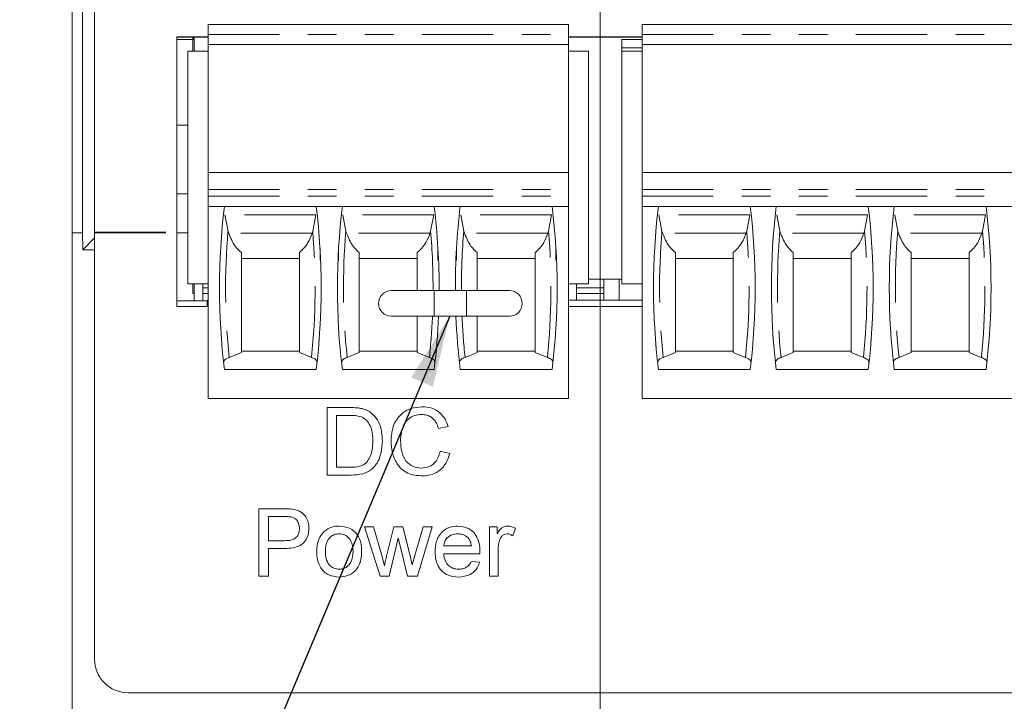
# Paper-space layout 'Sheet2' of a CAD drawing. Units: inches. Extents: x 0.7 to 33.4, y 0.6 to 21.2.
# Drawn here: x 12.1 to 15.6, y 15 to 17.4 of the extents above; entities that cross this region are included whole.
import ezdxf

# ---------------------------------------------------------------- set-up
doc = ezdxf.new("R2010")
doc.units = ezdxf.units.IN
doc.header["$MEASUREMENT"] = 0
doc.linetypes.add('PHANTOM', pattern=[0.5, 0.25, -0.05, 0.05, -0.05, 0.05, -0.05])
doc.dimstyles.new('SLDDIMSTYLE1', dxfattribs={"dimtxt": 0.18, "dimasz": 0.25, "dimexe": 0, "dimexo": 0.0625, "dimgap": 0, "dimtad": 0, "dimtih": 1, "dimtoh": 1, "dimdec": 0, "dimrnd": 1e-09, "dimzin": 0, "dimdsep": 46, "dimtxsty": 'Standard', "dimsah": 1, "dimcen": 0.09, "dimadec": 0, "dimazin": 0, "dimtfac": 0.25, "dimtdec": 0, "dimtofl": 0, "dimtmove": 0, "dimatfit": 3, "dimfxl": 0, "dimfrac": 2, "dimtolj": 1, "dimtzin": 0, "dimarcsym": 0})

psp = doc.layouts.new('Sheet2')

# ---------------------------------------------------------------- linework, layer by layer
at = {"color": 7, "linetype": 'Continuous', "lineweight": 18}
for p, q in [((14.1727, 20.8687), (14.1727, 11.2524)), ((12.3996, 16.6935), (12.3996, 18.5046)), ((12.3216, 16.6909), (12.3216, 18.0906)), ((12.357, 18.0906), (12.357, 16.6909)), ((12.7976, 17.4218), (14.0614, 17.4218)), ((12.7976, 17.3864), (12.7976, 17.4218)), ((14.0614, 17.3864), (14.0614, 17.4218)), ((14.3189, 17.4218), (18.0629, 17.4218)), ((14.3189, 17.4218), (14.3189, 17.3864)), ((12.6878, 17.3785), (12.7976, 17.3785)), ((12.6878, 16.6935), (12.6878, 17.3785)), ((12.6878, 17.3764), (12.7976, 17.3764)), ((12.7444, 17.3273), (12.7444, 17.3683)), ((12.7462, 17.3764), (12.7462, 17.3683)), ((12.7462, 17.3683), (12.7492, 17.3683)), ((12.7492, 17.3273), (12.7492, 17.3764)), ((12.7976, 17.3864), (12.7976, 17.3509)), ((14.0614, 17.3509), (14.0614, 17.3864)), ((14.0614, 17.3785), (14.3189, 17.3785)), ((14.0614, 17.3764), (14.3189, 17.3764)), ((14.3189, 17.3686), (14.248, 17.3686)), ((14.248, 17.3686), (14.248, 17.3391)), ((14.3189, 17.3864), (14.3189, 17.3509)), ((12.7976, 17.3273), (12.7273, 17.3273)), ((12.7273, 17.3273), (12.7273, 16.5123)), ((12.7976, 17.3509), (12.7976, 16.9021)), ((14.0614, 17.3509), (12.7976, 17.3509)), ((14.0614, 16.9021), (14.0614, 17.3509)), ((14.1316, 17.3273), (14.0614, 17.3273)), ((14.1316, 16.5123), (14.1316, 17.3273)), ((14.248, 17.3391), (14.3189, 17.3391)), ((14.248, 17.3391), (14.248, 17.3273)), ((14.248, 16.5123), (14.248, 17.3273)), ((14.3189, 16.9021), (14.3189, 17.3509)), ((18.0629, 17.3509), (14.3189, 17.3509)), ((12.7976, 16.9021), (14.0614, 16.9021)), ((12.7976, 16.9021), (12.7976, 16.843)), ((14.0614, 16.843), (14.0614, 16.9021)), ((14.3189, 16.9021), (18.0629, 16.9021)), ((14.3189, 16.9021), (14.3189, 16.843)), ((12.7976, 16.843), (12.7976, 16.8194)), ((12.7976, 16.8194), (12.7976, 16.784)), ((14.0614, 16.8194), (14.0614, 16.843)), ((14.0614, 16.784), (14.0614, 16.8194)), ((14.3189, 16.843), (14.3189, 16.8194)), ((14.3189, 16.8194), (14.3189, 16.784)), ((12.7976, 16.784), (14.0614, 16.784)), ((12.7976, 16.784), (12.7976, 16.1108)), ((14.0614, 16.1108), (14.0614, 16.784)), ((14.3189, 16.784), (18.0629, 16.784)), ((14.3189, 16.1108), (14.3189, 16.784)), ((12.8676, 16.6971), (12.8569, 16.7545)), ((13.1753, 16.7545), (13.1646, 16.6971)), ((13.281, 16.6971), (13.2703, 16.7545)), ((13.5887, 16.7545), (13.578, 16.6971)), ((13.6943, 16.6971), (13.6837, 16.7545)), ((14.002, 16.7545), (13.9914, 16.6971)), ((14.3888, 16.6971), (14.3782, 16.7545)), ((14.6965, 16.7545), (14.6859, 16.6971)), ((14.8022, 16.6971), (14.7916, 16.7545)), ((15.1099, 16.7545), (15.0993, 16.6971)), ((15.2156, 16.6971), (15.2049, 16.7545)), ((15.5233, 16.7545), (15.5126, 16.6971)), ((12.3216, 16.6909), (12.3216, 14.5118)), ((12.3216, 16.6909), (12.357, 16.6909)), ((12.3591, 16.6319), (12.357, 16.6909)), ((12.3591, 16.6319), (12.3996, 16.6738)), ((12.3996, 16.6909), (12.3996, 16.6935)), ((12.3996, 15.1976), (12.3996, 16.6909)), ((12.6878, 16.6935), (12.6878, 16.6909)), ((12.6878, 16.433), (12.6878, 16.6909)), ((13.1903, 16.595), (13.1903, 16.6379)), ((13.2553, 16.6379), (13.2553, 16.595)), ((13.6037, 16.595), (13.6037, 16.6379)), ((13.6686, 16.6379), (13.6686, 16.595)), ((14.0171, 16.595), (14.0171, 16.6379)), ((12.3996, 16.6319), (12.3591, 16.6319)), ((12.9145, 16.6009), (13.1177, 16.6009)), ((13.3279, 16.6009), (13.531, 16.6009)), ((13.7413, 16.6009), (13.9444, 16.6009)), ((14.4358, 16.6009), (14.6389, 16.6009)), ((14.8492, 16.6009), (15.0523, 16.6009)), ((15.2626, 16.6009), (15.4657, 16.6009)), ((12.7273, 16.5123), (12.7976, 16.5123)), ((12.7444, 16.4791), (12.7444, 16.5123)), ((12.7492, 16.4533), (12.7492, 16.5123)), ((12.7792, 16.4533), (12.7792, 16.5123)), ((14.0614, 16.5123), (14.1316, 16.5123)), ((14.0887, 16.4547), (14.0887, 16.5123)), ((14.1316, 16.5283), (14.248, 16.5283)), ((14.1847, 16.4547), (14.1847, 16.5283)), ((14.2387, 16.4547), (14.2387, 16.5283)), ((14.3189, 16.5123), (14.248, 16.5123)), ((12.7492, 16.4791), (12.7444, 16.4791)), ((12.7976, 16.4983), (12.7792, 16.4983)), ((12.7976, 16.4791), (12.7792, 16.4791)), ((13.5906, 16.489), (13.4406, 16.489)), ((13.704, 16.489), (13.5906, 16.489)), ((13.854, 16.489), (13.704, 16.489)), ((14.0887, 16.4983), (14.1847, 16.4983)), ((14.1847, 16.4791), (14.0887, 16.4791)), ((12.7941, 16.4533), (12.6878, 16.4533)), ((12.6878, 16.4533), (12.7941, 16.4533)), ((12.6878, 16.433), (12.7976, 16.433)), ((12.7941, 16.4547), (12.7941, 16.433)), ((12.7941, 16.4547), (12.7947, 16.4547)), ((12.7947, 16.4547), (12.795, 16.433)), ((12.7976, 16.4547), (12.7947, 16.4547)), ((14.3189, 16.4547), (14.0614, 16.4547)), ((14.0614, 16.433), (14.3189, 16.433)), ((13.4406, 16.399), (13.5906, 16.399)), ((13.531, 16.2718), (13.531, 16.399)), ((13.5906, 16.399), (13.704, 16.399)), ((13.704, 16.399), (13.854, 16.399)), ((13.7413, 16.399), (13.7413, 16.2718)), ((12.9145, 16.2718), (12.8718, 16.2549)), ((12.9145, 16.2761), (13.1177, 16.2761)), ((13.1604, 16.2549), (13.1177, 16.2718)), ((13.3279, 16.2718), (13.2852, 16.2549)), ((13.3279, 16.2761), (13.531, 16.2761)), ((13.5738, 16.2549), (13.531, 16.2718)), ((13.7413, 16.2718), (13.6985, 16.2549)), ((13.7413, 16.2761), (13.9444, 16.2761)), ((13.9872, 16.2549), (13.9444, 16.2718)), ((14.4358, 16.2718), (14.393, 16.2549)), ((14.4358, 16.2761), (14.6389, 16.2761)), ((14.6817, 16.2549), (14.6389, 16.2718)), ((14.8492, 16.2718), (14.8064, 16.2549)), ((14.8492, 16.2761), (15.0523, 16.2761)), ((15.0951, 16.2549), (15.0523, 16.2718)), ((15.2626, 16.2718), (15.2198, 16.2549)), ((15.2626, 16.2761), (15.4657, 16.2761)), ((15.5084, 16.2549), (15.4657, 16.2718)), ((13.1771, 16.2128), (12.855, 16.2128)), ((13.5905, 16.2128), (13.2684, 16.2128)), ((14.0039, 16.2128), (13.6818, 16.2128)), ((14.6984, 16.2128), (14.3763, 16.2128)), ((15.1118, 16.2128), (14.7897, 16.2128)), ((15.5252, 16.2128), (15.2031, 16.2128)), ((12.7976, 16.1108), (14.0614, 16.1108)), ((18.0629, 16.1108), (14.3189, 16.1108)), ((13.215, 15.8425), (13.215, 16.0787)), ((13.215, 16.0787), (13.2958, 16.0787)), ((13.2962, 16.0514), (13.2483, 16.0514)), ((13.2483, 16.0514), (13.2483, 15.8697)), ((13.639, 16.0131), (13.6057, 16.0059)), ((13.6117, 15.9258), (13.645, 15.9181)), ((13.2483, 15.8697), (13.297, 15.8697)), ((13.215, 15.8425), (13.2996, 15.8425)), ((12.9756, 15.4881), (12.9756, 15.7244)), ((12.9756, 15.7244), (13.0624, 15.7244)), ((13.0654, 15.6971), (13.009, 15.6971)), ((13.009, 15.6971), (13.009, 15.6123)), ((13.4005, 15.4881), (13.3466, 15.6608)), ((13.3466, 15.6608), (13.3782, 15.6608)), ((13.3782, 15.6608), (13.407, 15.5602)), ((13.4237, 15.5586), (13.4493, 15.6608)), ((13.4493, 15.6608), (13.4806, 15.6608)), ((13.4806, 15.6608), (13.506, 15.5592)), ((13.5222, 15.5604), (13.5512, 15.6608)), ((13.5829, 15.6608), (13.5317, 15.4881)), ((13.5512, 15.6608), (13.5829, 15.6608)), ((13.7842, 15.4881), (13.7842, 15.6608)), ((13.7842, 15.6608), (13.8115, 15.6608)), ((13.8115, 15.6608), (13.8115, 15.6367)), ((13.8751, 15.6557), (13.8656, 15.6294)), ((13.009, 15.6123), (13.0659, 15.6123)), ((13.4647, 15.6209), (13.4329, 15.4881)), ((13.4718, 15.5897), (13.4647, 15.6209)), ((13.0668, 15.585), (13.009, 15.585)), ((13.009, 15.585), (13.009, 15.4881)), ((13.4965, 15.4881), (13.4718, 15.5897)), ((13.6237, 15.5941), (13.7207, 15.5941)), ((13.7508, 15.5669), (13.6237, 15.5669)), ((13.8145, 15.5798), (13.8145, 15.4881)), ((13.407, 15.5602), (13.4157, 15.5241)), ((13.506, 15.5592), (13.5132, 15.5276)), ((13.5132, 15.5276), (13.5222, 15.5604)), ((13.7203, 15.5396), (13.75, 15.5366)), ((12.9756, 15.4881), (13.009, 15.4881)), ((13.4005, 15.4881), (13.4329, 15.4881)), ((13.4965, 15.4881), (13.5317, 15.4881)), ((13.7842, 15.4881), (13.8145, 15.4881)), ((12.5177, 15.0795), (18.3381, 15.0795))]:
    psp.add_line(p, q, dxfattribs=at)
at = {"color": 1, "linetype": 'PHANTOM', "lineweight": 18}
for p, q in [((12.7439, 17.3764), (12.7439, 17.3683)), ((12.7976, 17.3864), (14.0614, 17.3864)), ((14.3189, 17.3864), (18.0629, 17.3864)), ((14.3189, 17.3273), (14.248, 17.3273)), ((12.7976, 16.843), (14.0614, 16.843)), ((12.7976, 16.8194), (14.0614, 16.8194)), ((14.3189, 16.843), (18.0629, 16.843)), ((14.3189, 16.8194), (18.0629, 16.8194)), ((13.1753, 16.7545), (12.8569, 16.7545)), ((13.5887, 16.7545), (13.2703, 16.7545)), ((14.002, 16.7545), (13.6837, 16.7545)), ((14.6965, 16.7545), (14.3782, 16.7545)), ((15.1099, 16.7545), (14.7916, 16.7545)), ((15.5233, 16.7545), (15.2049, 16.7545)), ((12.3996, 16.6935), (12.6878, 16.6935)), ((12.3996, 16.6909), (12.6878, 16.6909)), ((12.7273, 16.6914), (12.6878, 16.6914)), ((12.7273, 16.6909), (12.6878, 16.6909)), ((13.1622, 16.6895), (12.87, 16.6895)), ((13.5756, 16.6895), (13.2834, 16.6895)), ((13.9889, 16.6895), (13.6968, 16.6895)), ((14.6834, 16.6895), (14.3913, 16.6895)), ((15.0968, 16.6895), (14.8047, 16.6895)), ((15.5102, 16.6895), (15.218, 16.6895)), ((13.5906, 16.444), (13.5906, 16.489)), ((13.704, 16.444), (13.704, 16.489)), ((13.5906, 16.399), (13.5906, 16.444)), ((13.704, 16.399), (13.704, 16.444))]:
    psp.add_line(p, q, dxfattribs=at)
at = {"color": 7, "linetype": 'Continuous', "lineweight": 18}
for centre, radius, start, end in [((15.1999, 16.4982), 2.3622, 173.0502, 186.938), ((10.8322, 16.4982), 2.3622, 353.062, 6.9498), ((15.6133, 16.4982), 2.3622, 173.0502, 186.938), ((11.2456, 16.4982), 2.3622, 359.7773, 6.9498), ((16.0267, 16.4982), 2.3622, 173.0502, 180.2227), ((11.659, 16.4982), 2.3622, 353.062, 6.9498), ((16.7212, 16.4982), 2.3622, 173.0502, 186.938), ((12.3535, 16.4982), 2.3622, 353.062, 6.9498), ((17.1346, 16.4982), 2.3622, 173.0502, 186.938), ((12.7669, 16.4982), 2.3622, 353.062, 6.9498), ((17.548, 16.4982), 2.3622, 173.0502, 186.938), ((13.1803, 16.4982), 2.3622, 353.062, 6.9498), ((13.4406, 16.444), 0.045, 90, 180), ((13.854, 16.444), 0.045, 0, 90), ((13.4406, 16.444), 0.045, 180, 270), ((13.854, 16.444), 0.045, 270, 0), ((11.2456, 16.4982), 2.3622, 353.062, 357.5936), ((16.0267, 16.4982), 2.3622, 182.4064, 186.938), ((12.5177, 15.1976), 0.1181, 180, 270)]:
    psp.add_arc(centre, radius, start, end, dxfattribs=at)
at = {"color": 1, "linetype": 'PHANTOM', "lineweight": 18}
for centre, start, end in [((15.1999, 16.4982), 175.1255, 185.9647), ((10.8322, 16.4982), 354.0353, 4.8745), ((15.6133, 16.4982), 175.1255, 185.9647), ((11.2456, 16.4982), 359.7752, 4.8745), ((16.0267, 16.4982), 175.1255, 180.2248), ((11.659, 16.4982), 354.0353, 4.8745), ((16.7212, 16.4982), 175.1255, 185.9647), ((12.3535, 16.4982), 354.0353, 4.8745), ((17.1346, 16.4982), 175.1255, 185.9647), ((12.7669, 16.4982), 354.0353, 4.8745), ((17.548, 16.4982), 175.1255, 185.9647), ((13.1803, 16.4982), 354.0353, 4.8745), ((11.2456, 16.4982), 354.0353, 357.5716), ((16.0267, 16.4982), 182.4284, 185.9647)]:
    psp.add_arc(centre, 2.3408, start, end, dxfattribs=at)
at = {"color": 7, "linetype": 'Continuous', "lineweight": 18}
for centre, start_param, end_param in [((15.1999, 17.5905), 1.907789, 1.910759), ((10.8322, 17.5905), 4.372426, 4.375396), ((15.6133, 17.5905), 1.907789, 1.910759), ((11.2456, 17.5905), 4.372426, 4.375396), ((16.0267, 17.5905), 1.907789, 1.910759), ((11.659, 17.5905), 4.372426, 4.375396), ((16.7212, 17.5905), 1.907789, 1.910759), ((12.3535, 17.5905), 4.372426, 4.375396), ((17.1346, 17.5905), 1.907789, 1.910759), ((12.7669, 17.5905), 4.372426, 4.375396), ((17.548, 17.5905), 1.907789, 1.910759), ((13.1803, 17.5905), 4.372426, 4.375396)]:
    psp.add_ellipse(centre, major_axis=(0, 2.702), ratio=0.914642, start_param=start_param, end_param=end_param, dxfattribs=at)
for points, knots in [([(12.7439, 17.3683), (12.7267, 17.3683), (12.7051, 17.3683), (12.6907, 17.3683), (12.6878, 17.3683)], [0, 0, 0, 0, 0.795279, 1, 1, 1, 1]), ([(12.6878, 17.0683), (12.6907, 17.0683), (12.7009, 17.0683), (12.7163, 17.0683), (12.7273, 17.0683)], [0, 0, 0, 0, 0.284693, 1, 1, 1, 1]), ([(12.7273, 16.8283), (12.7163, 16.8283), (12.7009, 16.8283), (12.6907, 16.8283), (12.6878, 16.8283)], [0, 0, 0, 0, 0.715307, 1, 1, 1, 1]), ([(12.87, 16.6895), (12.8768, 16.6733), (12.8887, 16.6451), (12.9068, 16.6287), (12.9145, 16.6218)], [0, 0, 0, 0, 0.574301, 1, 1, 1, 1]), ([(13.1177, 16.6218), (13.1286, 16.6322), (13.1465, 16.6494), (13.1578, 16.6782), (13.1622, 16.6895)], [0, 0, 0, 0, 0.607888, 1, 1, 1, 1]), ([(13.2834, 16.6895), (13.2902, 16.6733), (13.3021, 16.6451), (13.3202, 16.6287), (13.3279, 16.6218)], [0, 0, 0, 0, 0.574301, 1, 1, 1, 1]), ([(13.531, 16.6218), (13.542, 16.6322), (13.5599, 16.6494), (13.5711, 16.6782), (13.5756, 16.6895)], [0, 0, 0, 0, 0.607888, 1, 1, 1, 1]), ([(13.6968, 16.6895), (13.7036, 16.6733), (13.7155, 16.6451), (13.7336, 16.6287), (13.7413, 16.6218)], [0, 0, 0, 0, 0.574301, 1, 1, 1, 1]), ([(13.9444, 16.6218), (13.9553, 16.6322), (13.9733, 16.6494), (13.9845, 16.6782), (13.9889, 16.6895)], [0, 0, 0, 0, 0.607888, 1, 1, 1, 1]), ([(14.3913, 16.6895), (14.3981, 16.6733), (14.41, 16.6451), (14.4281, 16.6287), (14.4358, 16.6218)], [0, 0, 0, 0, 0.574301, 1, 1, 1, 1]), ([(14.6389, 16.6218), (14.6498, 16.6322), (14.6678, 16.6494), (14.679, 16.6782), (14.6834, 16.6895)], [0, 0, 0, 0, 0.607888, 1, 1, 1, 1]), ([(14.8047, 16.6895), (14.8115, 16.6733), (14.8234, 16.6451), (14.8415, 16.6287), (14.8492, 16.6218)], [0, 0, 0, 0, 0.5743014, 1, 1, 1, 1]), ([(15.0523, 16.6218), (15.0632, 16.6322), (15.0812, 16.6494), (15.0924, 16.6782), (15.0968, 16.6895)], [0, 0, 0, 0, 0.607888, 1, 1, 1, 1]), ([(15.218, 16.6895), (15.2249, 16.6733), (15.2368, 16.6451), (15.2549, 16.6287), (15.2626, 16.6218)], [0, 0, 0, 0, 0.574301, 1, 1, 1, 1]), ([(15.4657, 16.6218), (15.4766, 16.6322), (15.4946, 16.6494), (15.5058, 16.6782), (15.5102, 16.6895)], [0, 0, 0, 0, 0.607888, 1, 1, 1, 1]), ([(12.9145, 16.6218), (12.9145, 16.5806), (12.9145, 16.4638), (12.9145, 16.3472), (12.9145, 16.2718)], [0, 0, 0, 0, 0.352883, 1, 1, 1, 1]), ([(13.1177, 16.2718), (13.1177, 16.3472), (13.1177, 16.4638), (13.1177, 16.5806), (13.1177, 16.6218)], [0, 0, 0, 0, 0.647117, 1, 1, 1, 1]), ([(13.3279, 16.6218), (13.3279, 16.5806), (13.3279, 16.4638), (13.3279, 16.3472), (13.3279, 16.2718)], [0, 0, 0, 0, 0.3528834, 1, 1, 1, 1]), ([(13.531, 16.489), (13.531, 16.492), (13.531, 16.5362), (13.531, 16.5806), (13.531, 16.6218)], [0, 0, 0, 0, 0.06925, 1, 1, 1, 1]), ([(13.7413, 16.6218), (13.7413, 16.5806), (13.7413, 16.5362), (13.7413, 16.492), (13.7413, 16.489)], [0, 0, 0, 0, 0.93075, 1, 1, 1, 1]), ([(13.9444, 16.2718), (13.9444, 16.3472), (13.9444, 16.4638), (13.9444, 16.5806), (13.9444, 16.6218)], [0, 0, 0, 0, 0.6471166, 1, 1, 1, 1]), ([(14.4358, 16.6218), (14.4358, 16.5806), (14.4358, 16.4638), (14.4358, 16.3472), (14.4358, 16.2718)], [0, 0, 0, 0, 0.3528834, 1, 1, 1, 1]), ([(14.6389, 16.2718), (14.6389, 16.3472), (14.6389, 16.4638), (14.6389, 16.5806), (14.6389, 16.6218)], [0, 0, 0, 0, 0.647117, 1, 1, 1, 1]), ([(14.8492, 16.6218), (14.8492, 16.5806), (14.8492, 16.4638), (14.8492, 16.3472), (14.8492, 16.2718)], [0, 0, 0, 0, 0.352883, 1, 1, 1, 1]), ([(15.0523, 16.2718), (15.0523, 16.3472), (15.0523, 16.4638), (15.0523, 16.5806), (15.0523, 16.6218)], [0, 0, 0, 0, 0.647117, 1, 1, 1, 1]), ([(15.2626, 16.6218), (15.2626, 16.5806), (15.2626, 16.4638), (15.2626, 16.3472), (15.2626, 16.2718)], [0, 0, 0, 0, 0.352883, 1, 1, 1, 1]), ([(15.4657, 16.2718), (15.4657, 16.3472), (15.4657, 16.4638), (15.4657, 16.5806), (15.4657, 16.6218)], [0, 0, 0, 0, 0.647117, 1, 1, 1, 1]), ([(12.8522, 16.2368), (12.853, 16.2404), (12.8544, 16.2468), (12.8664, 16.2524), (12.8718, 16.2549)], [0, 0, 0, 0, 0.558335, 1, 1, 1, 1]), ([(13.1799, 16.2368), (13.1792, 16.2404), (13.1778, 16.2468), (13.1657, 16.2524), (13.1604, 16.2549)], [0, 0, 0, 0, 0.5583351, 1, 1, 1, 1]), ([(13.2656, 16.2368), (13.2664, 16.2404), (13.2678, 16.2468), (13.2798, 16.2524), (13.2852, 16.2549)], [0, 0, 0, 0, 0.558335, 1, 1, 1, 1]), ([(13.5933, 16.2368), (13.5925, 16.2404), (13.5912, 16.2468), (13.5791, 16.2524), (13.5738, 16.2549)], [0, 0, 0, 0, 0.558335, 1, 1, 1, 1]), ([(13.679, 16.2368), (13.6798, 16.2404), (13.6812, 16.2468), (13.6932, 16.2524), (13.6985, 16.2549)], [0, 0, 0, 0, 0.558335, 1, 1, 1, 1]), ([(14.0067, 16.2368), (14.0059, 16.2404), (14.0046, 16.2468), (13.9925, 16.2524), (13.9872, 16.2549)], [0, 0, 0, 0, 0.558335, 1, 1, 1, 1]), ([(14.3735, 16.2368), (14.3743, 16.2404), (14.3757, 16.2468), (14.3877, 16.2524), (14.393, 16.2549)], [0, 0, 0, 0, 0.558335, 1, 1, 1, 1]), ([(14.7012, 16.2368), (14.7004, 16.2404), (14.6991, 16.2468), (14.687, 16.2524), (14.6817, 16.2549)], [0, 0, 0, 0, 0.558335, 1, 1, 1, 1]), ([(14.7869, 16.2368), (14.7877, 16.2404), (14.789, 16.2468), (14.8011, 16.2524), (14.8064, 16.2549)], [0, 0, 0, 0, 0.558335, 1, 1, 1, 1]), ([(15.1146, 16.2368), (15.1138, 16.2404), (15.1124, 16.2468), (15.1004, 16.2524), (15.0951, 16.2549)], [0, 0, 0, 0, 0.558335, 1, 1, 1, 1]), ([(15.2003, 16.2368), (15.2011, 16.2404), (15.2024, 16.2468), (15.2145, 16.2524), (15.2198, 16.2549)], [0, 0, 0, 0, 0.558335, 1, 1, 1, 1]), ([(15.528, 16.2368), (15.5272, 16.2404), (15.5258, 16.2468), (15.5138, 16.2524), (15.5084, 16.2549)], [0, 0, 0, 0, 0.558335, 1, 1, 1, 1]), ([(13.2958, 16.0787), (13.3036, 16.0787), (13.3176, 16.0786), (13.3314, 16.0763), (13.3375, 16.0753)], [0, 0, 0, 0, 0.560174, 1, 1, 1, 1]), ([(13.3352, 16.0466), (13.328, 16.0483), (13.3152, 16.0514), (13.302, 16.0514), (13.2962, 16.0514)], [0, 0, 0, 0, 0.559255, 1, 1, 1, 1]), ([(13.3352, 16.0466), (13.328, 16.0483), (13.3152, 16.0514), (13.302, 16.0514), (13.2962, 16.0514)], [0, 0, 0, 0, 0.5592547, 1, 1, 1, 1]), ([(13.3375, 16.0753), (13.3445, 16.0733), (13.357, 16.0697), (13.3673, 16.0618), (13.3719, 16.0584)], [0, 0, 0, 0, 0.559793, 1, 1, 1, 1]), ([(13.3375, 16.0753), (13.3445, 16.0733), (13.357, 16.0697), (13.3673, 16.0618), (13.3719, 16.0584)], [0, 0, 0, 0, 0.5597932, 1, 1, 1, 1]), ([(13.3719, 16.0584), (13.3788, 16.0512), (13.3927, 16.0368), (13.4062, 16.0031), (13.4078, 15.9775), (13.4088, 15.9619)], [0, 0, 0, 0, 0.279769, 0.5599289, 1, 1, 1, 1]), ([(13.4391, 15.9623), (13.4404, 15.9794), (13.4429, 16.0134), (13.4692, 16.0551), (13.5079, 16.078), (13.5346, 16.0805), (13.5479, 16.0817)], [0, 0, 0, 0, 0.280492, 0.55957, 0.779615, 1, 1, 1, 1]), ([(13.4391, 15.9623), (13.4404, 15.9794), (13.4429, 16.0134), (13.4692, 16.0551), (13.5079, 16.078), (13.5346, 16.0805), (13.5479, 16.0817)], [0, 0, 0, 0, 0.280492, 0.55957, 0.779615, 1, 1, 1, 1]), ([(13.5463, 16.0545), (13.538, 16.0539), (13.5213, 16.0528), (13.499, 16.04), (13.4823, 16.0189), (13.4742, 15.9918), (13.473, 15.9722), (13.4724, 15.9625)], [0, 0, 0, 0, 0.186722, 0.372904, 0.559234, 0.779424, 1, 1, 1, 1]), ([(13.6057, 16.0059), (13.6031, 16.0133), (13.5979, 16.0279), (13.5832, 16.0447), (13.5647, 16.0534), (13.5524, 16.0541), (13.5463, 16.0545)], [0, 0, 0, 0, 0.280554, 0.559739, 0.779653, 1, 1, 1, 1]), ([(13.6057, 16.0059), (13.6031, 16.0133), (13.5979, 16.0279), (13.5832, 16.0447), (13.5647, 16.0534), (13.5524, 16.0541), (13.5463, 16.0545)], [0, 0, 0, 0, 0.280554, 0.559739, 0.779653, 1, 1, 1, 1]), ([(13.5479, 16.0817), (13.5595, 16.0809), (13.5826, 16.0792), (13.611, 16.0621), (13.63, 16.0388), (13.636, 16.0216), (13.639, 16.0131)], [0, 0, 0, 0, 0.280081, 0.559449, 0.779548, 1, 1, 1, 1]), ([(13.5479, 16.0817), (13.5595, 16.0809), (13.5826, 16.0792), (13.611, 16.0621), (13.63, 16.0388), (13.636, 16.0216), (13.639, 16.0131)], [0, 0, 0, 0, 0.280081, 0.559449, 0.779548, 1, 1, 1, 1]), ([(13.3755, 15.9624), (13.3752, 15.9716), (13.3747, 15.9901), (13.3676, 16.0151), (13.3541, 16.0354), (13.3415, 16.0429), (13.3352, 16.0466)], [0, 0, 0, 0, 0.280754, 0.560686, 0.780807, 1, 1, 1, 1]), ([(13.3755, 15.9624), (13.3752, 15.9716), (13.3747, 15.9901), (13.3676, 16.0151), (13.3541, 16.0354), (13.3415, 16.0429), (13.3352, 16.0466)], [0, 0, 0, 0, 0.280754, 0.560686, 0.780807, 1, 1, 1, 1]), ([(13.4088, 15.9619), (13.4076, 15.9446), (13.4052, 15.9102), (13.3812, 15.8658), (13.3404, 15.8441), (13.3132, 15.843), (13.2996, 15.8425)], [0, 0, 0, 0, 0.28084, 0.559952, 0.779069, 1, 1, 1, 1]), ([(13.3528, 15.8864), (13.3573, 15.8925), (13.3664, 15.9047), (13.3742, 15.931), (13.375, 15.9505), (13.3755, 15.9624)], [0, 0, 0, 0, 0.279504, 0.559697, 1, 1, 1, 1]), ([(13.5486, 15.8394), (13.5309, 15.8407), (13.4956, 15.8433), (13.4583, 15.8792), (13.442, 15.9213), (13.4401, 15.9486), (13.4391, 15.9623)], [0, 0, 0, 0, 0.279955, 0.558088, 0.778912, 1, 1, 1, 1]), ([(13.5486, 15.8394), (13.5309, 15.8407), (13.4956, 15.8433), (13.4583, 15.8792), (13.442, 15.9213), (13.4401, 15.9486), (13.4391, 15.9623)], [0, 0, 0, 0, 0.2799551, 0.5580876, 0.7789116, 1, 1, 1, 1]), ([(13.4724, 15.9625), (13.4731, 15.9498), (13.4744, 15.9245), (13.4882, 15.8905), (13.5156, 15.8702), (13.5355, 15.8679), (13.5455, 15.8667)], [0, 0, 0, 0, 0.281243, 0.560717, 0.780139, 1, 1, 1, 1]), ([(13.5455, 15.8667), (13.5546, 15.8676), (13.5727, 15.8693), (13.6003, 15.8894), (13.6074, 15.912), (13.6117, 15.9258)], [0, 0, 0, 0, 0.280711, 0.5609048, 1, 1, 1, 1]), ([(13.5455, 15.8667), (13.5546, 15.8676), (13.5727, 15.8693), (13.6003, 15.8894), (13.6074, 15.912), (13.6117, 15.9258)], [0, 0, 0, 0, 0.280711, 0.560905, 1, 1, 1, 1]), ([(13.645, 15.9181), (13.6411, 15.906), (13.6333, 15.8818), (13.6084, 15.8555), (13.5784, 15.8414), (13.5585, 15.8401), (13.5486, 15.8394)], [0, 0, 0, 0, 0.280256, 0.559547, 0.779589, 1, 1, 1, 1]), ([(13.645, 15.9181), (13.6411, 15.906), (13.6333, 15.8818), (13.6084, 15.8555), (13.5784, 15.8414), (13.5585, 15.8401), (13.5486, 15.8394)], [0, 0, 0, 0, 0.280256, 0.559547, 0.779589, 1, 1, 1, 1]), ([(13.297, 15.8697), (13.3082, 15.87), (13.3239, 15.8705), (13.3427, 15.8778), (13.3494, 15.8836), (13.3528, 15.8864)], [0, 0, 0, 0, 0.559846, 0.78007, 1, 1, 1, 1]), ([(13.297, 15.8697), (13.3082, 15.87), (13.3239, 15.8705), (13.3427, 15.8778), (13.3494, 15.8836), (13.3528, 15.8864)], [0, 0, 0, 0, 0.559846, 0.78007, 1, 1, 1, 1]), ([(13.0624, 15.7244), (13.069, 15.7243), (13.0807, 15.7243), (13.0923, 15.7228), (13.0975, 15.7221)], [0, 0, 0, 0, 0.560103, 1, 1, 1, 1]), ([(13.0975, 15.7221), (13.106, 15.72), (13.1231, 15.7159), (13.1407, 15.6977), (13.1498, 15.677), (13.1508, 15.6633), (13.1513, 15.6565)], [0, 0, 0, 0, 0.280012, 0.558904, 0.779401, 1, 1, 1, 1]), ([(13.0926, 15.695), (13.0875, 15.6958), (13.0785, 15.6971), (13.0694, 15.6971), (13.0654, 15.6971)], [0, 0, 0, 0, 0.5595852, 1, 1, 1, 1]), ([(13.118, 15.6555), (13.1177, 15.6602), (13.1171, 15.6697), (13.1113, 15.6817), (13.1029, 15.6908), (13.096, 15.6936), (13.0926, 15.695)], [0, 0, 0, 0, 0.2802641, 0.5600789, 0.7801386, 1, 1, 1, 1]), ([(13.0659, 15.6123), (13.0732, 15.6126), (13.0876, 15.6131), (13.107, 15.6216), (13.1168, 15.6384), (13.1176, 15.6498), (13.118, 15.6555)], [0, 0, 0, 0, 0.281402, 0.559753, 0.779355, 1, 1, 1, 1]), ([(13.1513, 15.6565), (13.1507, 15.6486), (13.1496, 15.6328), (13.1391, 15.6112), (13.1207, 15.5934), (13.0945, 15.5861), (13.0761, 15.5854), (13.0668, 15.585)], [0, 0, 0, 0, 0.18684, 0.373474, 0.559384, 0.779338, 1, 1, 1, 1]), ([(13.1786, 15.5744), (13.1792, 15.5893), (13.1805, 15.6157), (13.1972, 15.6359), (13.2045, 15.6448)], [0, 0, 0, 0, 0.5609613, 1, 1, 1, 1]), ([(13.1786, 15.5744), (13.1792, 15.5893), (13.1805, 15.6157), (13.1972, 15.6359), (13.2045, 15.6448)], [0, 0, 0, 0, 0.560961, 1, 1, 1, 1]), ([(13.2045, 15.6448), (13.2135, 15.651), (13.2295, 15.6621), (13.2489, 15.6633), (13.2574, 15.6638)], [0, 0, 0, 0, 0.559029, 1, 1, 1, 1]), ([(13.2045, 15.6448), (13.2135, 15.651), (13.2295, 15.6621), (13.2489, 15.6633), (13.2574, 15.6638)], [0, 0, 0, 0, 0.559029, 1, 1, 1, 1]), ([(13.2574, 15.6365), (13.2518, 15.636), (13.2407, 15.6351), (13.2263, 15.6261), (13.211, 15.6069), (13.2097, 15.5879), (13.2088, 15.5745)], [0, 0, 0, 0, 0.187138, 0.374024, 0.561097, 1, 1, 1, 1]), ([(13.2574, 15.6365), (13.2518, 15.636), (13.2407, 15.6351), (13.2263, 15.6261), (13.211, 15.6069), (13.2097, 15.5879), (13.2088, 15.5745)], [0, 0, 0, 0, 0.187138, 0.374024, 0.561097, 1, 1, 1, 1]), ([(13.2574, 15.6638), (13.2698, 15.6624), (13.2946, 15.6597), (13.3216, 15.6355), (13.3345, 15.606), (13.3355, 15.5866), (13.336, 15.5769)], [0, 0, 0, 0, 0.2795556, 0.5586008, 0.7789905, 1, 1, 1, 1]), ([(13.3058, 15.5754), (13.3054, 15.5837), (13.3047, 15.6001), (13.294, 15.621), (13.2768, 15.6344), (13.2638, 15.6358), (13.2574, 15.6365)], [0, 0, 0, 0, 0.281064, 0.560316, 0.780174, 1, 1, 1, 1]), ([(13.3058, 15.5754), (13.3054, 15.5837), (13.3047, 15.6001), (13.294, 15.621), (13.2768, 15.6344), (13.2638, 15.6358), (13.2574, 15.6365)], [0, 0, 0, 0, 0.281064, 0.560316, 0.780174, 1, 1, 1, 1]), ([(13.5935, 15.573), (13.5942, 15.5858), (13.5957, 15.6113), (13.6148, 15.6428), (13.6431, 15.6613), (13.6632, 15.6629), (13.6732, 15.6638)], [0, 0, 0, 0, 0.280748, 0.559775, 0.779666, 1, 1, 1, 1]), ([(13.6731, 15.6365), (13.6663, 15.636), (13.6528, 15.6348), (13.6365, 15.6243), (13.6262, 15.6099), (13.6246, 15.5994), (13.6237, 15.5941)], [0, 0, 0, 0, 0.28019, 0.559729, 0.779641, 1, 1, 1, 1]), ([(13.6731, 15.6365), (13.6663, 15.636), (13.6528, 15.6348), (13.6365, 15.6243), (13.6262, 15.6099), (13.6246, 15.5994), (13.6237, 15.5941)], [0, 0, 0, 0, 0.28019, 0.559729, 0.779641, 1, 1, 1, 1]), ([(13.7095, 15.622), (13.7035, 15.6268), (13.6927, 15.6353), (13.6791, 15.6362), (13.6731, 15.6365)], [0, 0, 0, 0, 0.5585081, 1, 1, 1, 1]), ([(13.7095, 15.622), (13.7035, 15.6268), (13.6927, 15.6353), (13.6791, 15.6362), (13.6731, 15.6365)], [0, 0, 0, 0, 0.558508, 1, 1, 1, 1]), ([(13.6732, 15.6638), (13.6858, 15.6623), (13.7108, 15.6594), (13.7375, 15.6341), (13.7494, 15.604), (13.7504, 15.5844), (13.7509, 15.5746)], [0, 0, 0, 0, 0.279366, 0.558398, 0.778885, 1, 1, 1, 1]), ([(13.8115, 15.6367), (13.816, 15.6444), (13.8223, 15.6551), (13.8364, 15.6629), (13.8433, 15.6635), (13.8468, 15.6638)], [0, 0, 0, 0, 0.559595, 0.779782, 1, 1, 1, 1]), ([(13.8115, 15.6367), (13.816, 15.6444), (13.8223, 15.6551), (13.8364, 15.6629), (13.8433, 15.6635), (13.8468, 15.6638)], [0, 0, 0, 0, 0.559595, 0.779782, 1, 1, 1, 1]), ([(13.8456, 15.6365), (13.8421, 15.6361), (13.8352, 15.6353), (13.8249, 15.6277), (13.8214, 15.6195), (13.8192, 15.6144)], [0, 0, 0, 0, 0.280282, 0.560913, 1, 1, 1, 1]), ([(13.8456, 15.6365), (13.8421, 15.6361), (13.8352, 15.6353), (13.8249, 15.6277), (13.8214, 15.6195), (13.8192, 15.6144)], [0, 0, 0, 0, 0.280282, 0.560913, 1, 1, 1, 1]), ([(13.8656, 15.6294), (13.8622, 15.6316), (13.856, 15.6356), (13.8488, 15.6362), (13.8456, 15.6365)], [0, 0, 0, 0, 0.560051, 1, 1, 1, 1]), ([(13.8468, 15.6638), (13.8523, 15.6632), (13.8623, 15.6623), (13.8712, 15.6577), (13.8751, 15.6557)], [0, 0, 0, 0, 0.559452, 1, 1, 1, 1]), ([(13.7207, 15.5941), (13.7199, 15.5999), (13.7185, 15.6102), (13.7123, 15.6184), (13.7095, 15.622)], [0, 0, 0, 0, 0.560673, 1, 1, 1, 1]), ([(13.8192, 15.6144), (13.8177, 15.6081), (13.8149, 15.5967), (13.8147, 15.585), (13.8145, 15.5798)], [0, 0, 0, 0, 0.55986, 1, 1, 1, 1]), ([(13.2574, 15.4851), (13.2447, 15.4864), (13.2194, 15.4891), (13.1919, 15.5142), (13.18, 15.5448), (13.179, 15.5645), (13.1786, 15.5744)], [0, 0, 0, 0, 0.279615, 0.558371, 0.778858, 1, 1, 1, 1]), ([(13.2088, 15.5745), (13.2092, 15.5662), (13.2099, 15.5496), (13.2201, 15.528), (13.2377, 15.5145), (13.2508, 15.5131), (13.2574, 15.5124)], [0, 0, 0, 0, 0.28113, 0.560384, 0.780159, 1, 1, 1, 1]), ([(13.2088, 15.5745), (13.2092, 15.5662), (13.2099, 15.5496), (13.2201, 15.528), (13.2377, 15.5145), (13.2508, 15.5131), (13.2574, 15.5124)], [0, 0, 0, 0, 0.28113, 0.560384, 0.780159, 1, 1, 1, 1]), ([(13.336, 15.5769), (13.3356, 15.564), (13.3348, 15.5384), (13.3163, 15.506), (13.2875, 15.4881), (13.2674, 15.4861), (13.2574, 15.4851)], [0, 0, 0, 0, 0.281032, 0.559511, 0.779605, 1, 1, 1, 1]), ([(13.2574, 15.5124), (13.263, 15.5129), (13.2742, 15.5139), (13.2886, 15.5232), (13.3038, 15.5428), (13.305, 15.562), (13.3058, 15.5754)], [0, 0, 0, 0, 0.187046, 0.373943, 0.560982, 1, 1, 1, 1]), ([(13.2574, 15.5124), (13.263, 15.5129), (13.2742, 15.5139), (13.2886, 15.5232), (13.3038, 15.5428), (13.305, 15.562), (13.3058, 15.5754)], [0, 0, 0, 0, 0.187046, 0.373943, 0.560982, 1, 1, 1, 1]), ([(13.6748, 15.4851), (13.6621, 15.4863), (13.6366, 15.4885), (13.6081, 15.5127), (13.595, 15.5431), (13.594, 15.563), (13.5935, 15.573)], [0, 0, 0, 0, 0.279952, 0.558661, 0.778994, 1, 1, 1, 1]), ([(13.6237, 15.5669), (13.6247, 15.559), (13.6265, 15.5434), (13.6392, 15.5247), (13.6568, 15.5139), (13.6691, 15.5129), (13.6753, 15.5124)], [0, 0, 0, 0, 0.280634, 0.559688, 0.77966, 1, 1, 1, 1]), ([(13.6237, 15.5669), (13.6247, 15.559), (13.6265, 15.5434), (13.6392, 15.5247), (13.6568, 15.5139), (13.6691, 15.5129), (13.6753, 15.5124)], [0, 0, 0, 0, 0.280634, 0.559688, 0.77966, 1, 1, 1, 1]), ([(13.7509, 15.5746), (13.7509, 15.5732), (13.7509, 15.5706), (13.7508, 15.568), (13.7508, 15.5669)], [0, 0, 0, 0, 0.559999, 1, 1, 1, 1]), ([(13.4157, 15.5241), (13.4172, 15.5305), (13.4199, 15.542), (13.4225, 15.5536), (13.4237, 15.5586)], [0, 0, 0, 0, 0.559994, 1, 1, 1, 1]), ([(13.75, 15.5366), (13.7466, 15.528), (13.7398, 15.5108), (13.7134, 15.4888), (13.6894, 15.4865), (13.6748, 15.4851)], [0, 0, 0, 0, 0.2806129, 0.5608331, 1, 1, 1, 1]), ([(13.75, 15.5366), (13.7466, 15.528), (13.7398, 15.5108), (13.7134, 15.4888), (13.6894, 15.4865), (13.6748, 15.4851)], [0, 0, 0, 0, 0.280613, 0.560833, 1, 1, 1, 1]), ([(13.6753, 15.5124), (13.6806, 15.5127), (13.691, 15.5132), (13.7047, 15.5192), (13.7145, 15.5287), (13.7184, 15.536), (13.7203, 15.5396)], [0, 0, 0, 0, 0.280217, 0.559783, 0.779716, 1, 1, 1, 1]), ([(13.6753, 15.5124), (13.6806, 15.5127), (13.691, 15.5132), (13.7047, 15.5192), (13.7145, 15.5287), (13.7184, 15.536), (13.7203, 15.5396)], [0, 0, 0, 0, 0.280217, 0.559783, 0.779716, 1, 1, 1, 1])]:
    psp.add_open_spline(points, degree=3, knots=knots, dxfattribs=at)

# ---------------------------------------------------------------- leaders
at = {"color": 7, "linetype": 'Continuous', "lineweight": 0}
psp.add_leader([(13.6448, 16.399), (12.3874, 13.4143), (12.1374, 13.4143)], dimstyle='SLDDIMSTYLE1', dxfattribs=at)

doc.saveas('drawing.dxf')
